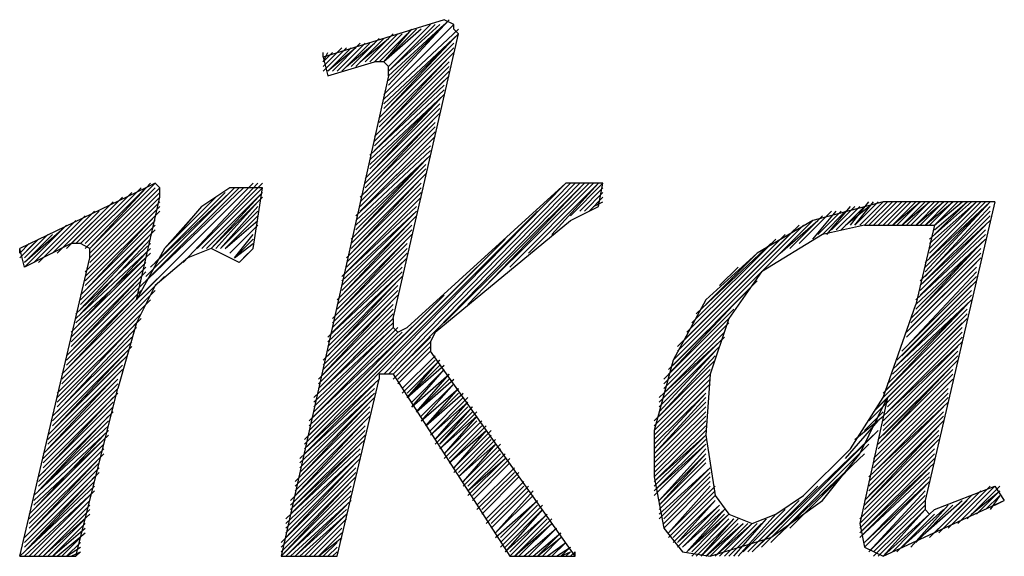
# Model space of a CAD drawing. Extents: x -408 to 288, y 5 to 395.
# Drawn here: x -58 to -53, y 31 to 34 of the extents above; entities that cross this region are included whole.
import ezdxf

# ---------------------------------------------------------------- set-up
doc = ezdxf.new("R2010")
doc.units = 0
doc.layers.add('LAYER_1', color=160, linetype='Continuous')

msp = doc.modelspace()

# ---------------------------------------------------------------- linework, layer by layer
at = {"layer": 'LAYER_1', "color": 7}
for p, q in [((-56.1339, 33.676), (-55.88, 33.9089)), ((-56.2396, 33.7395), (-56.1125, 33.8665)), ((-56.2186, 33.7395), (-56.0915, 33.8665)), ((-56.1973, 33.7395), (-56.0705, 33.8665)), ((-56.1762, 33.7395), (-56.0491, 33.8665)), ((-56.1549, 33.5702), (-55.8162, 33.8877)), ((-56.1549, 33.7395), (-56.0281, 33.8877)), ((-56.3878, 33.6972), (-56.261, 33.8241)), ((-56.3668, 33.6972), (-56.2396, 33.8241)), ((-56.3454, 33.6972), (-56.2186, 33.8241)), ((-56.3244, 33.7184), (-56.1973, 33.8241)), ((-56.303, 33.7184), (-56.1762, 33.8453)), ((-56.282, 33.7184), (-56.1549, 33.8453)), ((-56.261, 33.7395), (-56.1339, 33.8453)), ((-56.1762, 33.4855), (-55.8376, 33.8241)), ((-56.1549, 33.5067), (-55.8376, 33.8453)), ((-56.4301, 33.6972), (-56.3244, 33.8031)), ((-56.4301, 33.7607), (-56.4301, 33.7819)), ((-56.1762, 33.4643), (-55.8376, 33.8031)), ((-56.1762, 33.4433), (-55.8376, 33.7819)), ((-56.1973, 33.4009), (-55.8586, 33.7395)), ((-56.1762, 33.4221), (-55.8586, 33.7607)), ((-56.1973, 33.3797), (-55.8586, 33.7184)), ((-56.1973, 33.3585), (-55.8586, 33.6972)), ((-56.2186, 33.3161), (-55.88, 33.6336)), ((-56.2186, 33.295), (-55.88, 33.6126)), ((-56.2396, 33.2104), (-55.901, 33.549)), ((-56.2186, 33.2316), (-55.901, 33.5702)), ((-56.2396, 33.1892), (-55.901, 33.5278)), ((-56.2396, 33.168), (-55.901, 33.5067)), ((-56.261, 33.1256), (-55.922, 33.4643)), ((-56.2396, 33.1468), (-55.922, 33.4855)), ((-56.261, 33.1044), (-55.922, 33.4433)), ((-56.261, 33.0834), (-55.922, 33.4221)), ((-56.282, 33.041), (-55.9434, 33.3585)), ((-56.282, 33.0199), (-55.9434, 33.3373)), ((-56.303, 32.9351), (-55.9644, 33.2739)), ((-56.282, 32.9563), (-55.9644, 33.295)), ((-56.303, 32.9141), (-55.9644, 33.2528)), ((-56.303, 32.8929), (-55.9644, 33.2316)), ((-57.6156, 32.3214), (-56.7478, 33.1892)), ((-57.0651, 32.8293), (-56.7264, 33.1892)), ((-57.0017, 32.8929), (-56.7054, 33.1892)), ((-56.3244, 32.8505), (-55.9857, 33.1892)), ((-56.303, 32.8717), (-55.9857, 33.2104)), ((-56.1549, 32.3214), (-55.3084, 33.1892)), ((-56.1339, 32.3214), (-55.2871, 33.1892)), ((-56.1339, 32.3214), (-55.2871, 33.1892)), ((-56.1125, 32.3214), (-55.266, 33.1892)), ((-55.88, 32.5543), (-55.2447, 33.1892)), ((-55.7739, 32.6388), (-55.2447, 33.1892)), ((-55.6895, 32.7236), (-55.2237, 33.1892)), ((-55.5833, 32.8082), (-55.2027, 33.1892)), ((-55.4989, 32.8717), (-55.1813, 33.1892)), ((-55.3928, 32.9563), (-55.1813, 33.1892)), ((-55.3084, 33.041), (-55.1603, 33.1892)), ((-57.2346, 33.168), (-57.8061, 32.8929)), ((-57.5095, 32.9141), (-57.2556, 33.168)), ((-57.5095, 32.8929), (-57.2346, 33.168)), ((-57.4885, 32.8717), (-57.1922, 33.168)), ((-57.4885, 32.8505), (-57.1708, 33.168)), ((-57.4885, 32.8293), (-57.1708, 33.1468)), ((-57.2556, 32.6812), (-56.7688, 33.168)), ((-57.2346, 32.7658), (-56.8322, 33.168)), ((-57.2346, 32.7448), (-56.8112, 33.168)), ((-57.2132, 32.8082), (-56.8535, 33.1468)), ((-57.1922, 32.8293), (-56.8746, 33.1468)), ((-56.9803, 32.8929), (-56.7054, 33.168)), ((-56.9593, 32.8929), (-56.7054, 33.1468)), ((-56.9383, 32.8929), (-56.7054, 33.1468)), ((-56.7478, 32.8929), (-56.7054, 33.168)), ((-56.3244, 32.8293), (-55.9857, 33.168)), ((-56.3244, 32.8082), (-55.9857, 33.1468)), ((-55.266, 33.0622), (-55.1603, 33.168)), ((-55.2447, 33.0622), (-55.1603, 33.1468)), ((-57.5732, 32.9141), (-57.3827, 33.1044)), ((-57.5519, 32.9141), (-57.3403, 33.1256)), ((-57.5095, 32.7658), (-57.1708, 33.1044)), ((-57.1498, 32.8929), (-56.9169, 33.1256)), ((-56.9383, 32.8929), (-56.7054, 33.1256)), ((-56.9169, 32.8929), (-56.7264, 33.1044)), ((-55.2237, 33.0622), (-55.1603, 33.1256)), ((-55.2027, 33.0834), (-55.1603, 33.1044)), ((-55.1813, 33.0834), (-55.1813, 33.1044)), ((-54.0382, 32.9987), (-53.9538, 33.1044)), ((-54.0172, 32.9987), (-53.9325, 33.1044)), ((-54.0172, 32.9987), (-53.9114, 33.1044)), ((-53.9958, 32.9987), (-53.8901, 33.1044)), ((-53.9748, 32.9987), (-53.8691, 33.1044)), ((-53.9538, 32.9987), (-53.8477, 33.1044)), ((-53.9538, 32.9987), (-53.8477, 33.1044)), ((-53.9325, 32.9987), (-53.8267, 33.1044)), ((-53.9114, 32.9987), (-53.8053, 33.1044)), ((-53.8901, 32.9987), (-53.7843, 33.1044)), ((-53.8901, 32.9987), (-53.7843, 33.1044)), ((-53.3823, 33.1044), (-53.8901, 33.1044)), ((-53.8691, 32.9987), (-53.7633, 33.1044)), ((-53.8477, 32.9987), (-53.7419, 33.1044)), ((-53.8477, 32.9987), (-53.7209, 33.1044)), ((-53.8267, 32.9987), (-53.7209, 33.1044)), ((-53.8053, 32.9987), (-53.6996, 33.1044)), ((-53.8053, 32.9987), (-53.6785, 33.1044)), ((-53.7843, 32.9987), (-53.6785, 33.1044)), ((-53.7633, 32.9987), (-53.6572, 33.1044)), ((-53.7419, 32.9987), (-53.6362, 33.1044)), ((-53.7419, 32.9987), (-53.6152, 33.1044)), ((-53.7209, 32.9987), (-53.6152, 33.1044)), ((-53.6996, 32.9987), (-53.5938, 33.1044)), ((-53.6996, 32.9987), (-53.5728, 33.1044)), ((-53.6996, 32.8293), (-53.4033, 33.1044)), ((-53.6996, 32.8082), (-53.4033, 33.1044)), ((-53.6996, 32.787), (-53.4033, 33.1044)), ((-53.3823, 33.1044), (-53.6996, 31.7498)), ((-53.6785, 32.9987), (-53.5728, 33.1044)), ((-53.6785, 32.9351), (-53.488, 33.1044)), ((-53.6785, 32.9141), (-53.4667, 33.1044)), ((-53.6785, 32.8929), (-53.4667, 33.1044)), ((-53.6785, 32.8717), (-53.4457, 33.1044)), ((-53.6785, 32.8505), (-53.4246, 33.1044)), ((-53.6572, 32.9987), (-53.5514, 33.1044)), ((-53.6572, 32.9987), (-53.5304, 33.1044)), ((-53.6572, 32.9775), (-53.5091, 33.1044)), ((-53.6572, 32.9563), (-53.5091, 33.1044)), ((-57.658, 32.8717), (-57.4675, 33.0622)), ((-57.6366, 32.8717), (-57.4461, 33.0622)), ((-57.5942, 32.8929), (-57.4037, 33.0834)), ((-57.5095, 32.7448), (-57.1708, 33.0834)), ((-57.5095, 32.7236), (-57.1708, 33.0622)), ((-57.1075, 32.9351), (-56.9803, 33.0834)), ((-56.8959, 32.8929), (-56.7264, 33.0834)), ((-56.8959, 32.8929), (-56.7264, 33.0622)), ((-56.5149, 32.0039), (-55.4566, 33.0622)), ((-56.3454, 32.7658), (-56.0067, 33.0834)), ((-54.2501, 32.9351), (-54.123, 33.0622)), ((-54.2077, 32.9351), (-54.102, 33.0622)), ((-54.1864, 32.9563), (-54.0806, 33.0622)), ((-54.1653, 32.9563), (-54.0596, 33.0622)), ((-54.1443, 32.9563), (-54.0382, 33.0834)), ((-54.123, 32.9775), (-54.0172, 33.0834)), ((-54.102, 32.9775), (-53.9958, 33.0834)), ((-54.0806, 32.9775), (-53.9748, 33.0834)), ((-54.0596, 32.9987), (-53.9538, 33.0834)), ((-53.7209, 32.7448), (-53.4033, 33.0622)), ((-53.6996, 32.7658), (-53.4033, 33.0834)), ((-57.7424, 32.8293), (-57.5519, 33.0199)), ((-57.7214, 32.8293), (-57.5309, 33.0199)), ((-57.7, 32.8505), (-57.5095, 33.041)), ((-57.5309, 32.6812), (-57.1922, 33.0199)), ((-57.5095, 32.7024), (-57.1922, 33.041)), ((-56.8746, 32.8929), (-56.7264, 33.041)), ((-56.8746, 32.8929), (-56.7264, 33.0199)), ((-56.3454, 32.7024), (-56.0067, 33.041)), ((-56.3454, 32.6812), (-56.0281, 33.0199)), ((-54.8426, 32.3849), (-54.2077, 33.0199)), ((-54.3559, 32.8717), (-54.1864, 33.0199)), ((-54.3135, 32.8929), (-54.1653, 33.041)), ((-54.2711, 32.9141), (-54.1443, 33.041)), ((-53.7209, 32.7236), (-53.4033, 33.041)), ((-53.7209, 32.7236), (-53.4033, 33.0199)), ((-57.7848, 32.8082), (-57.5942, 32.9987)), ((-57.5309, 32.66), (-57.1922, 32.9987)), ((-57.5309, 32.6388), (-57.1922, 32.9775)), ((-56.8535, 32.8717), (-56.7264, 32.9987)), ((-56.8535, 32.8717), (-56.7264, 32.9987)), ((-56.8535, 32.8717), (-56.7478, 32.9775)), ((-56.3668, 32.66), (-56.0281, 32.9987)), ((-56.3668, 32.6388), (-56.0281, 32.9775)), ((-54.8216, 32.4483), (-54.2711, 32.9987)), ((-54.8216, 32.4271), (-54.2501, 32.9987)), ((-54.8003, 32.4695), (-54.2925, 32.9775)), ((-53.9748, 32.9987), (-54.1653, 32.9563)), ((-53.7209, 32.7024), (-53.4246, 32.9987)), ((-53.7209, 32.6812), (-53.4246, 32.9775)), ((-57.7848, 32.8505), (-57.679, 32.9563)), ((-57.5309, 32.6176), (-57.2132, 32.9563)), ((-57.5309, 32.5965), (-57.2132, 32.9351)), ((-56.8322, 32.8505), (-56.7478, 32.9563)), ((-56.8322, 32.8505), (-56.7478, 32.9351)), ((-56.5149, 32.0251), (-55.6047, 32.9351)), ((-56.3668, 32.6176), (-56.0281, 32.9563)), ((-56.3668, 32.5965), (-56.0491, 32.9351)), ((-54.7793, 32.5119), (-54.3345, 32.9563)), ((-54.7579, 32.5543), (-54.3769, 32.9351)), ((-54.1653, 32.9563), (-54.4406, 32.787)), ((-53.7419, 32.66), (-53.4246, 32.9563)), ((-53.7419, 32.6176), (-53.4246, 32.9351)), ((-53.7419, 32.6388), (-53.4246, 32.9351)), ((-57.5519, 32.5965), (-57.2132, 32.9141)), ((-57.5519, 32.5753), (-57.2132, 32.8929)), ((-57.5519, 32.5543), (-57.2132, 32.8717)), ((-57.5519, 32.5331), (-57.2346, 32.8717)), ((-56.8322, 32.8505), (-56.7478, 32.9141)), ((-56.7902, 32.8505), (-56.7478, 32.8929)), ((-56.3878, 32.5753), (-56.0491, 32.9141)), ((-56.3878, 32.5543), (-56.0491, 32.8929)), ((-56.3878, 32.5331), (-56.0491, 32.8717)), ((-54.7369, 32.5965), (-54.3982, 32.9141)), ((-54.6945, 32.6388), (-54.4616, 32.8717)), ((-53.7633, 32.5753), (-53.4457, 32.8929)), ((-53.7633, 32.5543), (-53.4457, 32.8717)), ((-53.7419, 32.5965), (-53.4457, 32.9141)), ((-57.5732, 32.5119), (-57.2346, 32.8505)), ((-57.5732, 32.4907), (-57.2346, 32.8293)), ((-53.7843, 32.5119), (-53.4667, 32.8293)), ((-53.7633, 32.5331), (-53.4457, 32.8505)), ((-57.5732, 32.4695), (-57.2346, 32.8082)), ((-57.5732, 32.4483), (-57.2346, 32.787)), ((-56.4935, 32.0461), (-55.7318, 32.8082)), ((-56.4091, 32.4907), (-56.0705, 32.8082)), ((-54.6311, 32.7236), (-54.5464, 32.8082)), ((-53.7843, 32.4907), (-53.4667, 32.8082)), ((-53.7843, 32.4483), (-53.4667, 32.787)), ((-57.6156, 32.3002), (-57.1498, 32.7658)), ((-57.5942, 32.4059), (-57.2556, 32.7448)), ((-57.5732, 32.4271), (-57.2556, 32.7658)), ((-56.4091, 32.4271), (-56.0705, 32.7658)), ((-56.4091, 32.4059), (-56.0915, 32.7448)), ((-54.8426, 32.3637), (-54.4616, 32.7448)), ((-53.8053, 32.4271), (-53.4667, 32.7658)), ((-53.8053, 32.4059), (-53.4667, 32.7448)), ((-57.6156, 32.279), (-57.1922, 32.7024)), ((-57.5942, 32.3637), (-57.2556, 32.7024)), ((-56.4301, 32.3849), (-56.0915, 32.7236)), ((-56.4301, 32.3637), (-56.0915, 32.7024)), ((-54.8637, 32.3426), (-54.504, 32.7024)), ((-53.8267, 32.3849), (-53.488, 32.7236)), ((-53.8267, 32.3637), (-53.488, 32.7024)), ((-57.6156, 32.2578), (-57.2132, 32.66)), ((-56.4935, 32.0673), (-55.88, 32.6812)), ((-56.4301, 32.3426), (-56.0915, 32.6812)), ((-56.4301, 32.3214), (-56.1125, 32.66)), ((-54.8637, 32.3214), (-54.5464, 32.66)), ((-53.8691, 32.279), (-53.488, 32.66)), ((-53.8477, 32.3426), (-53.488, 32.6812)), ((-53.8477, 32.3214), (-53.488, 32.66)), ((-57.6366, 32.2366), (-57.2346, 32.6388)), ((-56.4512, 32.3002), (-56.1125, 32.6388)), ((-56.4512, 32.279), (-56.1125, 32.6176)), ((-54.885, 32.3002), (-54.5674, 32.6176)), ((-53.8901, 32.2366), (-53.5091, 32.6176)), ((-53.8691, 32.2578), (-53.5091, 32.6388)), ((-57.6366, 32.2156), (-57.2556, 32.5965)), ((-57.6366, 32.1944), (-57.2556, 32.5753)), ((-56.4512, 32.2578), (-56.1125, 32.5965)), ((-54.885, 32.279), (-54.5887, 32.5753)), ((-53.9114, 32.1732), (-53.5091, 32.5753)), ((-53.8901, 32.2156), (-53.5091, 32.5965)), ((-57.6366, 32.1732), (-57.277, 32.5543)), ((-57.6366, 32.152), (-57.277, 32.5331)), ((-56.4935, 32.0885), (-56.0067, 32.5543)), ((-56.4725, 32.2156), (-56.1125, 32.5543)), ((-56.4725, 32.152), (-56.0915, 32.5331)), ((-54.885, 32.2578), (-54.5887, 32.5543)), ((-53.5304, 32.5543), (-53.9325, 32.152)), ((-57.658, 32.1309), (-57.298, 32.4907)), ((-57.658, 32.1097), (-57.298, 32.4695)), ((-56.4935, 32.1097), (-56.0705, 32.5119)), ((-56.4725, 32.1309), (-56.0915, 32.5119)), ((-56.1125, 32.3214), (-55.9434, 32.4907)), ((-56.1125, 32.3002), (-55.9434, 32.4695)), ((-54.906, 32.2156), (-54.6098, 32.4907)), ((-54.906, 32.1944), (-54.6311, 32.4695)), ((-54.885, 32.2366), (-54.6098, 32.5119)), ((-53.8901, 32.1309), (-53.5304, 32.4695)), ((-53.8691, 32.1732), (-53.5304, 32.5119)), ((-53.8691, 32.152), (-53.5304, 32.4907)), ((-57.658, 32.0885), (-57.298, 32.4483)), ((-57.658, 32.0673), (-57.3193, 32.4271)), ((-56.0915, 32.3002), (-55.9434, 32.4483)), ((-56.0915, 32.3002), (-55.9434, 32.4483)), ((-56.0915, 32.279), (-55.9434, 32.4271)), ((-56.0915, 32.279), (-55.9434, 32.4271)), ((-54.906, 32.1732), (-54.6311, 32.4483)), ((-54.906, 32.152), (-54.6521, 32.4271)), ((-53.8901, 32.1097), (-53.5514, 32.4483)), ((-53.8901, 32.0885), (-53.5514, 32.4271)), ((-57.679, 32.0461), (-57.3403, 32.3849)), ((-57.658, 32.0673), (-57.3193, 32.4059)), ((-56.0705, 32.2578), (-55.922, 32.4059)), ((-56.0705, 32.2578), (-55.922, 32.4059)), ((-56.0705, 32.2366), (-55.922, 32.3849)), ((-56.0491, 32.2156), (-55.901, 32.3849)), ((-56.0491, 32.2366), (-55.901, 32.3849)), ((-54.906, 32.1309), (-54.6521, 32.4059)), ((-54.906, 32.1309), (-54.6521, 32.3849)), ((-53.9114, 32.0251), (-53.5514, 32.3849)), ((-53.8901, 32.0673), (-53.5514, 32.4059)), ((-53.8901, 32.0461), (-53.5514, 32.3849)), ((-57.679, 32.0251), (-57.3403, 32.3637)), ((-57.679, 32.0039), (-57.3403, 32.3426)), ((-56.0491, 32.2156), (-55.88, 32.3637)), ((-56.0491, 32.2156), (-55.901, 32.3637)), ((-56.0281, 32.1732), (-55.88, 32.3426)), ((-56.0281, 32.1944), (-55.88, 32.3426)), ((-56.0281, 32.1944), (-55.88, 32.3426)), ((-54.9274, 32.1097), (-54.6735, 32.3637)), ((-54.9274, 32.0885), (-54.6735, 32.3426)), ((-57.7, 31.9615), (-57.3614, 32.3002)), ((-57.679, 31.9827), (-57.3614, 32.3214)), ((-56.0281, 32.1732), (-55.8586, 32.3214)), ((-56.0067, 32.152), (-55.8586, 32.3214)), ((-56.0067, 32.152), (-55.8376, 32.3002)), ((-56.0067, 32.152), (-55.8586, 32.3002)), ((-54.9274, 32.0673), (-54.6735, 32.3214)), ((-54.9274, 32.0461), (-54.6735, 32.3002)), ((-53.9114, 31.9827), (-53.5728, 32.3214)), ((-53.9114, 31.9615), (-53.5728, 32.3002)), ((-57.7, 31.9403), (-57.3614, 32.279)), ((-57.7, 31.9192), (-57.3614, 32.2578)), ((-56.5359, 31.9403), (-56.1973, 32.2578)), ((-56.5149, 31.9615), (-56.1973, 32.279)), ((-55.9857, 32.1097), (-55.8376, 32.279)), ((-55.9857, 32.1309), (-55.8376, 32.279)), ((-55.9857, 32.1309), (-55.8376, 32.279)), ((-55.9857, 32.1097), (-55.8162, 32.2578)), ((-55.9644, 32.0885), (-55.8162, 32.2578)), ((-54.9274, 32.0251), (-54.6735, 32.279)), ((-54.9274, 32.0251), (-54.6945, 32.2578)), ((-53.9325, 31.9403), (-53.5938, 32.279)), ((-53.9325, 31.9192), (-53.5938, 32.2578)), ((-57.7, 31.898), (-57.3614, 32.2366)), ((-57.7, 31.8768), (-57.3827, 32.2156)), ((-56.5359, 31.898), (-56.1973, 32.2366)), ((-56.5359, 31.9192), (-56.1973, 32.2366)), ((-56.5359, 31.8768), (-56.1973, 32.2156)), ((-55.9644, 32.0885), (-55.7952, 32.2366)), ((-55.9644, 32.0885), (-55.8162, 32.2366)), ((-55.9434, 32.0461), (-55.7739, 32.2156)), ((-55.9434, 32.0673), (-55.7952, 32.2156)), ((-55.9434, 32.0673), (-55.7952, 32.2156)), ((-54.9274, 32.0039), (-54.6945, 32.2366)), ((-54.9274, 31.9827), (-54.6945, 32.2366)), ((-54.9274, 31.9615), (-54.6945, 32.2156)), ((-53.8691, 32.2156), (-53.9958, 31.6441)), ((-53.9325, 31.898), (-53.5938, 32.2366)), ((-53.9325, 31.8768), (-53.5938, 32.2156)), ((-57.7214, 31.8558), (-57.3827, 32.1944)), ((-57.7214, 31.8346), (-57.3827, 32.1732)), ((-56.5573, 31.8346), (-56.2186, 32.1732)), ((-56.5359, 31.8558), (-56.2186, 32.1944)), ((-55.9434, 32.0461), (-55.7739, 32.1944)), ((-55.922, 32.0251), (-55.7739, 32.1944)), ((-55.922, 32.0039), (-55.7528, 32.1732)), ((-55.922, 32.0251), (-55.7739, 32.1732)), ((-55.901, 32.0039), (-55.7528, 32.1732)), ((-54.9274, 31.9615), (-54.6945, 32.1944)), ((-54.9274, 31.9403), (-54.6945, 32.1732)), ((-53.9538, 31.8558), (-53.5938, 32.1944)), ((-53.9538, 31.8346), (-53.6152, 32.1732)), ((-57.7214, 31.8134), (-57.3827, 32.152)), ((-56.5573, 31.8134), (-56.2186, 32.152)), ((-56.5573, 31.7922), (-56.2186, 32.1309)), ((-55.901, 31.9827), (-55.7318, 32.152)), ((-55.901, 32.0039), (-55.7528, 32.152)), ((-54.9274, 31.9192), (-54.6945, 32.152)), ((-54.9274, 31.9192), (-54.6945, 32.152)), ((-54.9274, 31.898), (-54.6945, 32.1309)), ((-54.0172, 32.0251), (-53.8901, 32.1309)), ((-53.9748, 32.0673), (-53.8901, 32.152)), ((-53.9538, 31.8134), (-53.6152, 32.152)), ((-53.9538, 31.7922), (-53.6152, 32.1309)), ((-57.7424, 31.771), (-57.4037, 32.0885)), ((-56.5783, 31.7498), (-56.2396, 32.0885)), ((-56.5573, 31.771), (-56.2396, 32.1097)), ((-55.88, 31.9403), (-55.7105, 32.1097)), ((-55.8586, 31.9403), (-55.7105, 32.0885)), ((-54.9274, 31.8768), (-54.6945, 32.1097)), ((-54.9274, 31.8558), (-54.6945, 32.0885)), ((-54.9274, 31.8558), (-54.6945, 32.0885)), ((-54.0596, 31.9403), (-53.9114, 32.1097)), ((-57.7637, 31.6864), (-57.4251, 32.0251)), ((-57.7424, 31.7498), (-57.4037, 32.0673)), ((-57.7424, 31.7075), (-57.4251, 32.0461)), ((-57.7424, 31.7286), (-57.4037, 32.0461)), ((-56.5783, 31.7286), (-56.2396, 32.0673)), ((-56.5783, 31.7075), (-56.2396, 32.0461)), ((-56.5783, 31.7075), (-56.2396, 32.0251)), ((-55.8376, 31.8768), (-55.6681, 32.0461)), ((-55.8162, 31.8768), (-55.6681, 32.0251)), ((-54.9274, 31.8346), (-54.6945, 32.0673)), ((-54.9274, 31.8346), (-54.6945, 32.0461)), ((-54.9274, 31.8134), (-54.6945, 32.0461)), ((-54.9274, 31.7922), (-54.6945, 32.0251)), ((-54.4616, 31.5381), (-53.9114, 32.0673)), ((-54.4406, 31.5381), (-53.9325, 32.0461)), ((-53.9748, 31.7075), (-53.6362, 32.0461)), ((-53.9748, 31.6864), (-53.6362, 32.0251)), ((-57.7637, 31.6653), (-57.4251, 32.0039)), ((-57.7637, 31.6441), (-57.4251, 31.9827)), ((-56.5996, 31.6653), (-56.261, 31.9827)), ((-56.5783, 31.6864), (-56.261, 32.0039)), ((-55.7952, 31.8134), (-55.6257, 31.9827)), ((-54.9274, 31.7922), (-54.6945, 32.0039)), ((-54.9274, 31.771), (-54.6945, 32.0039)), ((-54.906, 31.7498), (-54.6945, 31.9827)), ((-54.3982, 31.5593), (-53.9538, 32.0039)), ((-53.9958, 31.6653), (-53.6572, 32.0039)), ((-53.9958, 31.6441), (-53.6572, 31.9827)), ((-57.7637, 31.6229), (-57.4251, 31.9615)), ((-57.7637, 31.6017), (-57.4461, 31.9403)), ((-56.5996, 31.6229), (-56.261, 31.9615)), ((-56.5996, 31.6441), (-56.261, 31.9615)), ((-56.5996, 31.6017), (-56.261, 31.9403)), ((-55.7739, 31.8134), (-55.6257, 31.9615)), ((-55.7528, 31.771), (-55.5833, 31.9403)), ((-54.906, 31.7498), (-54.6945, 31.9615)), ((-54.906, 31.7286), (-54.6945, 31.9615)), ((-54.906, 31.7286), (-54.6945, 31.9403)), ((-54.3769, 31.5805), (-53.9748, 31.9615)), ((-53.9958, 31.6229), (-53.6572, 31.9615)), ((-57.7848, 31.5805), (-57.4461, 31.9192)), ((-57.7848, 31.5593), (-57.4461, 31.898)), ((-56.6207, 31.5593), (-56.282, 31.898)), ((-56.5996, 31.5805), (-56.282, 31.9192)), ((-55.7528, 31.7498), (-55.5833, 31.9192)), ((-54.906, 31.7075), (-54.6945, 31.9192)), ((-54.906, 31.7075), (-54.6945, 31.9192)), ((-54.906, 31.6864), (-54.6735, 31.898)), ((-54.906, 31.6653), (-54.6735, 31.898)), ((-54.3135, 31.6229), (-54.0172, 31.9192)), ((-57.7848, 31.5381), (-57.4461, 31.8768)), ((-56.6207, 31.5381), (-56.282, 31.8768)), ((-56.6207, 31.5169), (-56.282, 31.8558)), ((-55.7318, 31.7075), (-55.5623, 31.8768)), ((-55.7105, 31.7075), (-55.5413, 31.8768)), ((-55.7105, 31.6864), (-55.5413, 31.8558)), ((-54.885, 31.6653), (-54.6735, 31.8768)), ((-54.885, 31.6441), (-54.6735, 31.8558)), ((-54.885, 31.6441), (-54.6735, 31.8558)), ((-54.2711, 31.6653), (-54.0596, 31.8768)), ((-57.8061, 31.4959), (-57.4675, 31.8134)), ((-56.6207, 31.4959), (-56.303, 31.8346)), ((-56.6207, 31.4959), (-56.303, 31.8134)), ((-55.6895, 31.6441), (-55.52, 31.8134)), ((-55.6681, 31.6441), (-55.4989, 31.8134)), ((-54.885, 31.6229), (-54.6735, 31.8346)), ((-54.885, 31.6229), (-54.6735, 31.8346)), ((-54.8637, 31.6017), (-54.6735, 31.8134)), ((-54.8637, 31.6017), (-54.6521, 31.8134)), ((-54.483, 31.5169), (-54.1864, 31.8134)), ((-53.5728, 31.6441), (-53.4033, 31.8134)), ((-53.5514, 31.6441), (-53.3823, 31.8134)), ((-53.5091, 31.6653), (-53.3609, 31.8134)), ((-56.5996, 31.4959), (-56.303, 31.7922)), ((-56.5996, 31.4959), (-56.303, 31.771)), ((-55.6681, 31.6229), (-55.4989, 31.7922)), ((-54.8637, 31.5805), (-54.6521, 31.7922)), ((-54.8426, 31.5805), (-54.6521, 31.771)), ((-54.3769, 31.6864), (-54.2501, 31.771)), ((-53.6572, 31.6017), (-53.488, 31.771)), ((-53.6362, 31.6017), (-53.4457, 31.7922)), ((-53.5938, 31.6229), (-53.4246, 31.7922)), ((-57.7424, 31.4959), (-57.4885, 31.7498)), ((-57.7214, 31.4959), (-57.4885, 31.7286)), ((-56.5783, 31.4959), (-56.303, 31.7498)), ((-56.5573, 31.4959), (-56.3244, 31.7286)), ((-55.6257, 31.5381), (-55.4352, 31.7286)), ((-55.6257, 31.5593), (-55.4566, 31.7286)), ((-54.8426, 31.5593), (-54.6521, 31.7498)), ((-54.8216, 31.5593), (-54.6521, 31.7498)), ((-54.8216, 31.5381), (-54.6311, 31.7286)), ((-54.8216, 31.5593), (-54.6311, 31.7286)), ((-54.504, 31.5169), (-54.2711, 31.7498)), ((-53.9325, 31.5169), (-53.6996, 31.7498)), ((-53.9325, 31.4959), (-53.6996, 31.7286)), ((-53.8901, 31.4959), (-53.3399, 31.7498)), ((-53.7633, 31.5381), (-53.5938, 31.7286)), ((-53.7419, 31.5593), (-53.5728, 31.7286)), ((-53.7209, 31.5805), (-53.5304, 31.7498)), ((-53.6785, 31.5805), (-53.5091, 31.7498)), ((-53.3823, 31.7286), (-53.3399, 31.7498)), ((-56.5573, 31.4959), (-56.3244, 31.7075)), ((-56.5359, 31.4959), (-56.3244, 31.6864)), ((-56.5149, 31.4959), (-56.3244, 31.6864)), ((-54.8003, 31.5381), (-54.6098, 31.7075)), ((-54.8003, 31.5381), (-54.6311, 31.7075)), ((-54.7793, 31.5169), (-54.6098, 31.7075)), ((-54.7793, 31.5169), (-54.5887, 31.6864)), ((-54.7793, 31.5169), (-54.6098, 31.6864)), ((-54.7579, 31.5169), (-54.5887, 31.6864)), ((-54.5464, 31.4959), (-54.3769, 31.6864)), ((-54.525, 31.5169), (-54.3345, 31.7075)), ((-53.8267, 31.5169), (-53.6572, 31.6864)), ((-53.8053, 31.5381), (-53.6152, 31.7075)), ((-57.679, 31.4959), (-57.5095, 31.6653)), ((-56.4935, 31.4959), (-56.3244, 31.6653)), ((-56.4935, 31.4959), (-56.3454, 31.6441)), ((-56.4725, 31.4959), (-56.3454, 31.6229)), ((-55.5833, 31.4959), (-55.4142, 31.6653)), ((-54.7579, 31.4959), (-54.5887, 31.6653)), ((-54.7369, 31.4959), (-54.5674, 31.6653)), ((-54.7155, 31.4959), (-54.5464, 31.6653)), ((-54.7155, 31.4959), (-54.5674, 31.6653)), ((-54.6945, 31.4959), (-54.525, 31.6441)), ((-54.6945, 31.4959), (-54.5464, 31.6441)), ((-54.6735, 31.4959), (-54.525, 31.6441)), ((-54.6521, 31.4959), (-54.483, 31.6441)), ((-54.6521, 31.4959), (-54.504, 31.6441)), ((-54.6311, 31.4959), (-54.483, 31.6441)), ((-54.6098, 31.4959), (-54.4616, 31.6441)), ((-54.5887, 31.4959), (-54.4406, 31.6441)), ((-54.5674, 31.4959), (-54.4192, 31.6653)), ((-57.6366, 31.4959), (-57.5095, 31.6017)), ((-57.6156, 31.4959), (-57.5309, 31.5805)), ((-56.4512, 31.4959), (-56.3454, 31.6017)), ((-56.4512, 31.4959), (-56.3454, 31.5805)), ((-54.6735, 31.4959), (-54.3982, 31.5805)), ((-56.4301, 31.4959), (-56.3668, 31.5593)), ((-56.4091, 31.4959), (-56.3668, 31.5381)), ((-56.3878, 31.4959), (-56.3668, 31.5169)), ((-56.3878, 31.4959), (-56.3668, 31.4959)), ((-55.3084, 31.4959), (-55.2871, 31.5169)), ((-55.2871, 31.4959), (-55.2871, 31.5169))]:
    msp.add_line(p, q, dxfattribs=at)
for points in [[(-56.1125, 32.5753), (-55.8162, 33.8665), (-55.8376, 33.8877), (-55.8376, 33.9089), (-55.88, 33.9301), (-56.4301, 33.7607), (-56.4091, 33.676), (-56.1973, 33.7395)], [(-56.1549, 33.5914), (-55.8376, 33.9089), (-56.1339, 33.6126), (-55.8376, 33.9089)], [(-56.1339, 33.6336), (-55.8586, 33.9301), (-56.1339, 33.6548)], [(-55.901, 33.9089), (-56.1339, 33.6972), (-55.922, 33.9089)], [(-55.9434, 33.9089), (-56.1339, 33.7184), (-55.9644, 33.8877)], [(-55.9857, 33.8877), (-56.1549, 33.7395), (-56.0067, 33.8877)], [(-56.1549, 33.5278), (-55.8162, 33.8665), (-56.1549, 33.549)], [(-56.3454, 33.8031), (-56.4301, 33.7184), (-56.3668, 33.7819)], [(-56.3878, 33.7819), (-56.4301, 33.7395), (-56.4091, 33.7819)], [(-56.282, 33.8031), (-56.4091, 33.6972), (-56.303, 33.8031)], [(-56.1339, 33.676), (-56.1339, 33.7184), (-56.1549, 33.7395), (-56.1973, 33.7395)], [(-56.1339, 33.676), (-56.6207, 31.4959), (-56.3668, 31.4959), (-56.1762, 32.3002)], [(-55.88, 33.6548), (-56.1973, 33.3373), (-55.8586, 33.676)], [(-56.2186, 33.2528), (-55.88, 33.5914), (-56.2186, 33.2739)], [(-55.9434, 33.3797), (-56.261, 33.0622), (-55.922, 33.4009)], [(-56.282, 32.9775), (-55.9434, 33.3161), (-56.282, 32.9987)], [(-57.1922, 33.1892), (-57.4885, 32.8929), (-57.2132, 33.1892)], [(-57.1708, 33.1256), (-57.1708, 33.168), (-57.1922, 33.1892), (-57.2346, 33.168)], [(-55.3294, 33.1892), (-56.5149, 31.9827), (-56.1762, 32.3002)], [(-55.1813, 33.0834), (-55.1603, 33.1892), (-55.3294, 33.1892), (-56.0491, 32.5331)], [(-56.7902, 33.168), (-57.2556, 32.7236), (-57.5942, 32.3849)], [(-56.7688, 33.168), (-57.5942, 32.3426), (-57.277, 32.6812)], [(-57.298, 33.1468), (-57.5309, 32.9141), (-57.3193, 33.1256)], [(-56.7054, 33.168), (-56.8535, 33.168), (-56.9803, 33.0834)], [(-57.5095, 32.787), (-57.1708, 33.1256), (-57.4885, 32.8082)], [(-56.9803, 33.0834), (-57.1498, 32.8929), (-57.277, 32.66), (-57.1708, 33.1256)], [(-56.0067, 33.1044), (-56.3244, 32.787), (-55.9857, 33.1256)], [(-53.8901, 33.1044), (-54.2077, 33.0199), (-54.4616, 32.8717), (-54.6945, 32.66), (-54.8426, 32.3849), (-54.9274, 32.0673), (-54.9274, 31.8558), (-54.885, 31.6229), (-54.8003, 31.5169), (-54.6735, 31.4959)], [(-56.3454, 32.7236), (-56.0067, 33.0622), (-56.3454, 32.7448)], [(-55.922, 32.5119), (-55.3084, 33.0199), (-55.1813, 33.0834)], [(-57.6156, 32.9775), (-57.7848, 32.8293), (-57.658, 32.9563)], [(-53.9748, 32.9987), (-53.6572, 32.9987), (-53.7419, 32.6388)], [(-57.7214, 32.9351), (-57.8061, 32.8505), (-57.7424, 32.9141)], [(-57.8061, 31.4959), (-57.4885, 32.8505), (-57.4885, 32.8929), (-57.5309, 32.9141), (-57.5732, 32.9141)], [(-57.5732, 32.9141), (-57.7848, 32.8082), (-57.8061, 32.8929)], [(-57.7637, 32.9141), (-57.8061, 32.8717), (-57.8061, 32.8929)], [(-56.7478, 32.8929), (-56.8112, 32.8293), (-56.9383, 32.8929), (-57.0441, 32.8505), (-57.1922, 32.7236), (-57.277, 32.5543), (-57.3614, 32.2578)], [(-56.0705, 32.8293), (-56.3878, 32.5119), (-56.0491, 32.8505)], [(-56.4091, 32.4483), (-56.0705, 32.787), (-56.4091, 32.4695)], [(-54.4406, 32.787), (-54.5887, 32.5753), (-54.6735, 32.3214), (-54.6945, 32.0461), (-54.6521, 31.771), (-54.8426, 31.5805)], [(-54.2501, 31.771), (-54.0382, 31.9827), (-53.8901, 32.2156), (-53.7419, 32.6388)], [(-56.1339, 32.5543), (-56.4512, 32.2366), (-56.1125, 32.5753)], [(-56.1125, 32.5753), (-56.1125, 32.5331), (-56.0915, 32.5119), (-56.0491, 32.5331)], [(-56.4725, 32.1732), (-56.1125, 32.5331), (-56.4725, 32.1944)], [(-53.5304, 32.5331), (-53.8691, 32.1944), (-53.9538, 32.1097)], [(-55.922, 32.5119), (-55.9434, 32.4695), (-55.9434, 32.4271)], [(-56.1125, 32.3214), (-55.5833, 31.4959), (-55.2871, 31.4959), (-55.9434, 32.4271)], [(-53.5728, 32.3637), (-53.9114, 32.0039), (-53.5728, 32.3426)], [(-56.1125, 32.3214), (-56.1762, 32.3214), (-56.1762, 32.3002)], [(-57.8061, 31.4959), (-57.5519, 31.4959), (-57.3614, 32.2578)], [(-54.3982, 31.5805), (-54.1653, 31.7498), (-53.9958, 31.9615), (-53.8691, 32.2156)], [(-57.4037, 32.1309), (-57.7214, 31.7922), (-57.4037, 32.1097)], [(-55.901, 31.9827), (-55.7318, 32.1309), (-55.88, 31.9615), (-55.7318, 32.1097)], [(-55.6895, 32.0885), (-55.8586, 31.9192), (-55.6895, 32.0673), (-55.8376, 31.898), (-55.6681, 32.0673)], [(-53.9538, 31.771), (-53.6152, 32.1097), (-53.9748, 31.7498)], [(-53.6362, 32.0885), (-53.9748, 31.7286), (-53.6362, 32.0673)], [(-55.6471, 32.0251), (-55.8162, 31.8558), (-55.6471, 32.0039), (-55.7952, 31.8346), (-55.6257, 32.0039)], [(-55.6047, 31.9615), (-55.7739, 31.7922), (-55.6047, 31.9403), (-55.7739, 31.771)], [(-53.6572, 31.9403), (-53.9958, 31.6017), (-53.6572, 31.9192)], [(-55.7318, 31.7286), (-55.5623, 31.898), (-55.7318, 31.7286), (-55.5623, 31.898)], [(-53.6785, 31.898), (-53.9958, 31.5805), (-53.6785, 31.8768)], [(-57.4675, 31.8558), (-57.7848, 31.5169), (-57.4675, 31.8346)], [(-53.6785, 31.8558), (-53.9748, 31.5593), (-53.6785, 31.8346), (-53.9748, 31.5381), (-53.6996, 31.8134)], [(-55.6895, 31.6653), (-55.52, 31.8346), (-55.6895, 31.6653), (-55.52, 31.8346)], [(-53.6572, 31.7075), (-53.3823, 31.8134), (-53.3399, 31.7498)], [(-57.7848, 31.4959), (-57.4675, 31.7922), (-57.7637, 31.4959), (-57.4885, 31.771)], [(-55.4776, 31.7922), (-55.6471, 31.6017), (-55.4776, 31.771), (-55.6471, 31.6017)], [(-54.6521, 31.771), (-54.5887, 31.6864), (-54.483, 31.6441), (-54.3769, 31.6864)], [(-53.6996, 31.7922), (-53.9538, 31.5169), (-53.6996, 31.771)], [(-53.488, 31.6864), (-53.3609, 31.7922), (-53.4667, 31.6864)], [(-53.4246, 31.7075), (-53.3609, 31.771), (-53.4033, 31.7075)], [(-55.6471, 31.5805), (-55.4566, 31.7498), (-55.6257, 31.5805)], [(-53.6996, 31.7498), (-53.6996, 31.7075), (-53.6785, 31.6864), (-53.6572, 31.7075)], [(-57.4885, 31.7075), (-57.7, 31.4959), (-57.4885, 31.6864)], [(-55.6047, 31.5381), (-55.4352, 31.7075), (-55.6047, 31.5169), (-55.4142, 31.6864), (-55.5833, 31.5169)], [(-53.9114, 31.4959), (-53.6996, 31.7075), (-53.8901, 31.4959), (-53.6785, 31.6864), (-53.8477, 31.5169)], [(-57.5095, 31.6441), (-57.658, 31.4959), (-57.5095, 31.6229)], [(-55.3928, 31.6653), (-55.5623, 31.4959), (-55.3928, 31.6441), (-55.5413, 31.4959)], [(-55.52, 31.4959), (-55.3718, 31.6229), (-55.4989, 31.4959), (-55.3718, 31.6229)], [(-53.9958, 31.6441), (-53.9748, 31.5381), (-53.8901, 31.4959)], [(-55.4776, 31.4959), (-55.3508, 31.6017), (-55.4566, 31.4959), (-55.3508, 31.5805), (-55.4352, 31.4959)], [(-57.5309, 31.5593), (-57.5942, 31.4959), (-57.5309, 31.5381)], [(-55.4142, 31.4959), (-55.3294, 31.5593), (-55.3928, 31.4959), (-55.3294, 31.5593)], [(-55.3718, 31.4959), (-55.3084, 31.5381), (-55.3508, 31.4959), (-55.3084, 31.5169), (-55.3294, 31.4959)], [(-57.5732, 31.4959), (-57.5309, 31.5169), (-57.5519, 31.4959)]]:
    msp.add_lwpolyline(points, dxfattribs=at)

doc.saveas('drawing.dxf')
